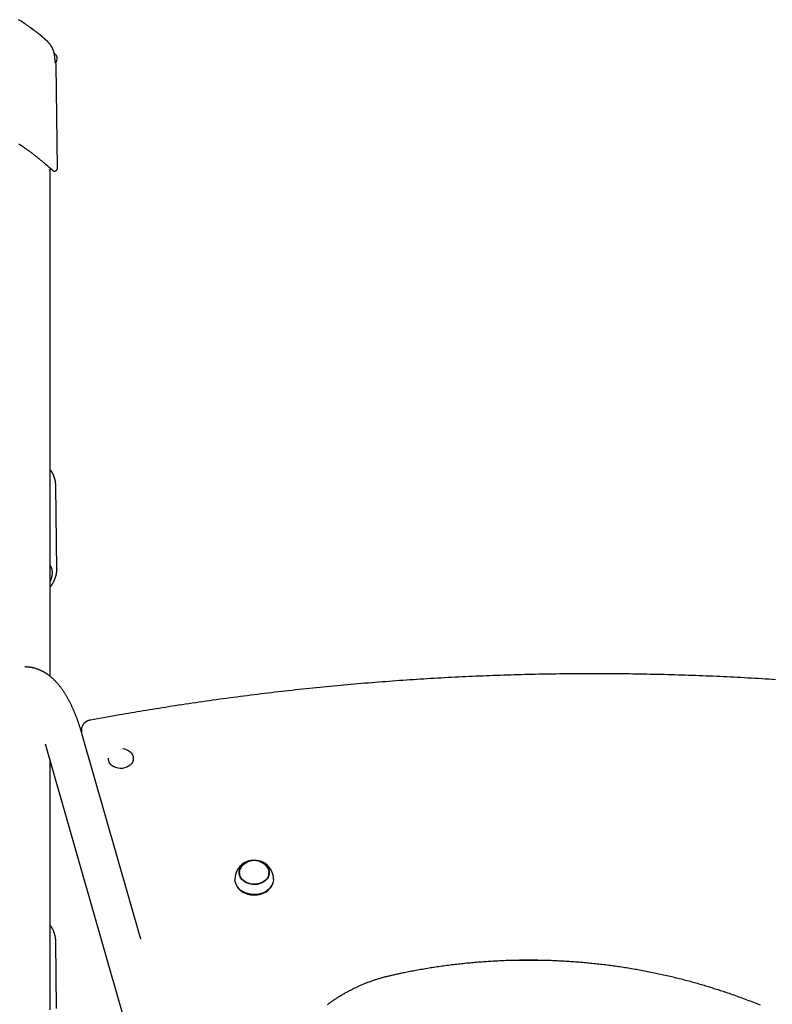
# Model space of a CAD drawing. Extents: x -6341 to 17300, y -2841 to 3484.
# Drawn here: x 1515 to 2178, y 879 to 1747 of the extents above; entities that cross this region are included whole.
import ezdxf

# ---------------------------------------------------------------- set-up
doc = ezdxf.new("R2010")
doc.units = 0

msp = doc.modelspace()

# ---------------------------------------------------------------- linework, layer by layer
at = {"color": 7, "linetype": 'Continuous'}
for p, q in [((1547.17, 1715.91), (1544.98, 1718.09)), ((1546.81, 1709.9), (1546.08, 1710.63)), ((1546.74, 1709.83), (1546.81, 1709.9)), ((1548.02, 1616.93), (1546.83, 1707.67)), ((1541.46, 1168.18), (1541.46, 1616.58)), ((1547.42, 1262.55), (1546.46, 1336.3)), ((1547.37, 1262.75), (1547.37, 1262.55)), ((1541.46, 1246.58), (1542.23, 1247.69)), ((1602.84, 1134.13), (1577.03, 1129.59)), ((1569.08, 1121.27), (1569.08, 1119.17)), ((1621.59, 936.25), (1569.47, 1117.87)), ((1537.07, 1108.58), (1622.58, 810.64)), ((1592.81, 1095.91), (1592.81, 1095.61)), ((1614.81, 1095.61), (1614.81, 1095.91)), ((1541.46, 873.99), (1541.46, 1093.31)), ((1708.46, 995), (1708.46, 993.45)), ((1708.5, 992.65), (1708.46, 993.45)), ((1734.46, 993.45), (1734.42, 992.65)), ((1734.46, 993.45), (1734.46, 995)), ((1710.05, 978.87), (1710.24, 978.72)), ((1732.67, 978.72), (1732.86, 978.87)), ((1547.23, 875.12), (1546.46, 934.3)), ((1946.65, 917.77), (1980.22, 917.77))]:
    msp.add_line(p, q, dxfattribs=at)
for points in [[(1524.45, 1740.23), (1523.39, 1740.98), (1522.33, 1741.72), (1521.27, 1742.46), (1520.21, 1743.2), (1519.14, 1743.93), (1518.07, 1744.66), (1516.99, 1745.38), (1515.9, 1746.09), (1514.81, 1746.79), (1513.71, 1747.48)], [(1524.45, 1740.24), (1524.52, 1740.19), (1524.59, 1740.14), (1524.66, 1740.09), (1524.73, 1740.04), (1524.8, 1739.99), (1524.87, 1739.94), (1524.94, 1739.89), (1525.01, 1739.84), (1525.09, 1739.78), (1525.16, 1739.73), (1525.24, 1739.67), (1525.32, 1739.61), (1525.4, 1739.56), (1525.47, 1739.5), (1525.55, 1739.44), (1525.63, 1739.38), (1525.71, 1739.33), (1525.79, 1739.27), (1525.86, 1739.21), (1525.94, 1739.16), (1526.01, 1739.1), (1526.09, 1739.05), (1526.16, 1739), (1526.22, 1738.95), (1526.28, 1738.9), (1526.34, 1738.86), (1526.4, 1738.82), (1526.45, 1738.78), (1526.5, 1738.74), (1526.55, 1738.71), (1526.59, 1738.68), (1526.64, 1738.65), (1526.67, 1738.62), (1526.71, 1738.59), (1526.74, 1738.57), (1526.77, 1738.55), (1526.79, 1738.53), (1526.82, 1738.51), (1526.83, 1738.5), (1526.85, 1738.49), (1526.86, 1738.48), (1526.87, 1738.47), (1526.88, 1738.46), (1526.89, 1738.46), (1526.89, 1738.45), (1526.9, 1738.45), (1526.9, 1738.45), (1526.91, 1738.44), (1526.92, 1738.44), (1526.92, 1738.43), (1526.93, 1738.43), (1526.94, 1738.42), (1526.94, 1738.42), (1526.94, 1738.42), (1526.94, 1738.41), (1526.94, 1738.42), (1526.94, 1738.42), (1526.93, 1738.43), (1526.92, 1738.43), (1526.9, 1738.44), (1526.89, 1738.46), (1526.87, 1738.47), (1526.86, 1738.48), (1526.84, 1738.49), (1526.83, 1738.5), (1526.81, 1738.51), (1526.8, 1738.52), (1526.78, 1738.53), (1526.76, 1738.55), (1526.74, 1738.56), (1526.71, 1738.58), (1526.68, 1738.61), (1526.64, 1738.64), (1526.59, 1738.67), (1526.54, 1738.71), (1526.48, 1738.76), (1526.41, 1738.8), (1526.34, 1738.85), (1526.27, 1738.91), (1526.19, 1738.96), (1526.11, 1739.03), (1526.02, 1739.09), (1525.93, 1739.16), (1525.84, 1739.22), (1525.74, 1739.3), (1525.63, 1739.37), (1525.53, 1739.45), (1525.42, 1739.53), (1525.31, 1739.61), (1525.19, 1739.7), (1525.07, 1739.78), (1524.95, 1739.87), (1524.83, 1739.96), (1524.7, 1740.05), (1524.58, 1740.14), (1524.45, 1740.23)], [(1533.16, 1733.58), (1533, 1733.71), (1532.84, 1733.84), (1532.67, 1733.98), (1532.5, 1734.12), (1532.33, 1734.26), (1532.14, 1734.41), (1531.95, 1734.56), (1531.74, 1734.73), (1531.53, 1734.9), (1531.3, 1735.08), (1531.06, 1735.27), (1530.8, 1735.47), (1530.53, 1735.67), (1530.25, 1735.89), (1529.96, 1736.12), (1529.66, 1736.35), (1529.34, 1736.59), (1529.01, 1736.85), (1528.67, 1737.1), (1528.33, 1737.37), (1527.97, 1737.63), (1527.62, 1737.91), (1527.25, 1738.18), (1526.89, 1738.45)], [(1526.91, 1738.44), (1526.91, 1738.44), (1526.91, 1738.44), (1526.91, 1738.44), (1526.91, 1738.44), (1526.91, 1738.44), (1526.91, 1738.44), (1526.9, 1738.44), (1526.9, 1738.44), (1526.9, 1738.44), (1526.9, 1738.45), (1526.9, 1738.45), (1526.9, 1738.45), (1526.9, 1738.45), (1526.89, 1738.45), (1526.89, 1738.45), (1526.89, 1738.45)], [(1538.54, 1728.91), (1538.42, 1729.02), (1538.29, 1729.13), (1538.17, 1729.24), (1538.04, 1729.34), (1537.92, 1729.45), (1537.79, 1729.56), (1537.66, 1729.67), (1537.53, 1729.79), (1537.4, 1729.9), (1537.27, 1730.01), (1537.14, 1730.13), (1537, 1730.25), (1536.85, 1730.38), (1536.69, 1730.52), (1536.52, 1730.67), (1536.34, 1730.83), (1536.14, 1731), (1535.94, 1731.18), (1535.73, 1731.36), (1535.51, 1731.54), (1535.31, 1731.73), (1535.11, 1731.9), (1534.92, 1732.06), (1534.74, 1732.22), (1534.59, 1732.35), (1534.46, 1732.47), (1534.34, 1732.57), (1534.23, 1732.66), (1534.14, 1732.74), (1534.05, 1732.82), (1533.97, 1732.89), (1533.9, 1732.95), (1533.83, 1733.01), (1533.76, 1733.07), (1533.7, 1733.13), (1533.64, 1733.18), (1533.58, 1733.23), (1533.53, 1733.27), (1533.49, 1733.31), (1533.46, 1733.34), (1533.43, 1733.36), (1533.41, 1733.38), (1533.39, 1733.39), (1533.38, 1733.4), (1533.37, 1733.41), (1533.36, 1733.42), (1533.35, 1733.43), (1533.34, 1733.44), (1533.33, 1733.45), (1533.31, 1733.47), (1533.29, 1733.48), (1533.27, 1733.5), (1533.24, 1733.52), (1533.22, 1733.54), (1533.19, 1733.56), (1533.16, 1733.58)], [(1538.51, 1728.91), (1538.45, 1728.96), (1538.39, 1729.02), (1538.32, 1729.07), (1538.25, 1729.13), (1538.18, 1729.19), (1538.11, 1729.26), (1538.03, 1729.32), (1537.95, 1729.4), (1537.86, 1729.47), (1537.77, 1729.56), (1537.67, 1729.64), (1537.56, 1729.73), (1537.45, 1729.83), (1537.33, 1729.93), (1537.21, 1730.04), (1537.09, 1730.15), (1536.95, 1730.26), (1536.82, 1730.38), (1536.68, 1730.5), (1536.54, 1730.62), (1536.4, 1730.74), (1536.26, 1730.86), (1536.12, 1730.99), (1535.99, 1731.1), (1535.85, 1731.22), (1535.72, 1731.33), (1535.6, 1731.45), (1535.47, 1731.55), (1535.35, 1731.66), (1535.24, 1731.76), (1535.12, 1731.86), (1535.01, 1731.96), (1534.9, 1732.05), (1534.8, 1732.15), (1534.7, 1732.23), (1534.6, 1732.32), (1534.5, 1732.4), (1534.41, 1732.48), (1534.33, 1732.56), (1534.24, 1732.63), (1534.16, 1732.7), (1534.09, 1732.77), (1534.02, 1732.83), (1533.95, 1732.89), (1533.88, 1732.95), (1533.82, 1733), (1533.77, 1733.05), (1533.72, 1733.09), (1533.67, 1733.14), (1533.63, 1733.17), (1533.59, 1733.21), (1533.56, 1733.24), (1533.53, 1733.26), (1533.5, 1733.29), (1533.47, 1733.31), (1533.45, 1733.33), (1533.43, 1733.35), (1533.42, 1733.36), (1533.4, 1733.38), (1533.39, 1733.39), (1533.38, 1733.4), (1533.37, 1733.41), (1533.36, 1733.41), (1533.35, 1733.42), (1533.35, 1733.42), (1533.35, 1733.42), (1533.35, 1733.43), (1533.34, 1733.43), (1533.35, 1733.43), (1533.35, 1733.43), (1533.35, 1733.42), (1533.35, 1733.42)], [(1544.52, 1719.82), (1544.41, 1720.11), (1544.3, 1720.4), (1544.19, 1720.69), (1544.08, 1720.98), (1543.97, 1721.27), (1543.85, 1721.55), (1543.73, 1721.83), (1543.6, 1722.11), (1543.48, 1722.39), (1543.34, 1722.66), (1543.21, 1722.92), (1543.07, 1723.19), (1542.92, 1723.44), (1542.78, 1723.7), (1542.63, 1723.95), (1542.48, 1724.2), (1542.33, 1724.44), (1542.17, 1724.68), (1542.02, 1724.91), (1541.86, 1725.14), (1541.7, 1725.37), (1541.54, 1725.59), (1541.38, 1725.8), (1541.22, 1726.01), (1541.06, 1726.22), (1540.9, 1726.42), (1540.74, 1726.62), (1540.59, 1726.8), (1540.43, 1726.98), (1540.28, 1727.16), (1540.13, 1727.32), (1539.98, 1727.48), (1539.85, 1727.63), (1539.71, 1727.78), (1539.59, 1727.91), (1539.46, 1728.03), (1539.35, 1728.15), (1539.24, 1728.26), (1539.14, 1728.36), (1539.04, 1728.45), (1538.95, 1728.54), (1538.86, 1728.62), (1538.78, 1728.69), (1538.7, 1728.75), (1538.63, 1728.81), (1538.55, 1728.87), (1538.48, 1728.93), (1538.41, 1728.98)], [(1545.3, 1716.62), (1545.28, 1716.76), (1545.26, 1716.9), (1545.24, 1717.04), (1545.22, 1717.18), (1545.2, 1717.32), (1545.18, 1717.46), (1545.15, 1717.59), (1545.13, 1717.73), (1545.1, 1717.87), (1545.07, 1718.01), (1545.04, 1718.14), (1545.01, 1718.28), (1544.98, 1718.41), (1544.95, 1718.54), (1544.91, 1718.68), (1544.87, 1718.81), (1544.83, 1718.94), (1544.79, 1719.06), (1544.74, 1719.19), (1544.7, 1719.32), (1544.65, 1719.44), (1544.6, 1719.57), (1544.55, 1719.69), (1544.51, 1719.81)], [(1545.61, 1713.98), (1545.6, 1714.14), (1545.59, 1714.3), (1545.58, 1714.45), (1545.56, 1714.61), (1545.55, 1714.77), (1545.53, 1714.93), (1545.52, 1715.1), (1545.5, 1715.26), (1545.48, 1715.43), (1545.46, 1715.59), (1545.43, 1715.76), (1545.41, 1715.93), (1545.38, 1716.1), (1545.36, 1716.27), (1545.33, 1716.45), (1545.31, 1716.62)], [(1546.36, 1709.15), (1546.36, 1709.14), (1546.36, 1709.14), (1546.36, 1709.14), (1546.36, 1709.14), (1546.36, 1709.14), (1546.36, 1709.15), (1546.36, 1709.15), (1546.36, 1709.16), (1546.36, 1709.17), (1546.36, 1709.18), (1546.35, 1709.19), (1546.35, 1709.21), (1546.34, 1709.23), (1546.34, 1709.25), (1546.33, 1709.28), (1546.32, 1709.31), (1546.31, 1709.34), (1546.31, 1709.38), (1546.3, 1709.42), (1546.29, 1709.46), (1546.28, 1709.51), (1546.27, 1709.56), (1546.25, 1709.61), (1546.24, 1709.67), (1546.23, 1709.74), (1546.21, 1709.81), (1546.2, 1709.88), (1546.18, 1709.96), (1546.16, 1710.05), (1546.15, 1710.13), (1546.13, 1710.23), (1546.11, 1710.32), (1546.09, 1710.42), (1546.07, 1710.52), (1546.05, 1710.63), (1546.03, 1710.74), (1546.01, 1710.85), (1545.99, 1710.97), (1545.97, 1711.09), (1545.95, 1711.21), (1545.93, 1711.34), (1545.91, 1711.47), (1545.89, 1711.6), (1545.87, 1711.73), (1545.85, 1711.87), (1545.83, 1712), (1545.82, 1712.13), (1545.8, 1712.26), (1545.78, 1712.39), (1545.76, 1712.51), (1545.75, 1712.64), (1545.74, 1712.76), (1545.72, 1712.87), (1545.71, 1712.99), (1545.7, 1713.1), (1545.69, 1713.2), (1545.68, 1713.31), (1545.67, 1713.41), (1545.66, 1713.51), (1545.65, 1713.6), (1545.64, 1713.7), (1545.64, 1713.79), (1545.63, 1713.89), (1545.62, 1713.98)], [(1513.98, 1637.99), (1514.77, 1637.44), (1515.56, 1636.9), (1516.34, 1636.36), (1517.1, 1635.82), (1517.85, 1635.29), (1518.59, 1634.77), (1519.31, 1634.26), (1520.01, 1633.75), (1520.69, 1633.26), (1521.35, 1632.77), (1522, 1632.3), (1522.63, 1631.83), (1523.24, 1631.38), (1523.84, 1630.93), (1524.42, 1630.49), (1524.98, 1630.07), (1525.54, 1629.65), (1526.08, 1629.23), (1526.61, 1628.82), (1527.13, 1628.42), (1527.65, 1628.02), (1528.16, 1627.63), (1528.66, 1627.23), (1529.16, 1626.84), (1529.65, 1626.46), (1530.13, 1626.07), (1530.61, 1625.69), (1531.07, 1625.32), (1531.53, 1624.96), (1531.97, 1624.6), (1532.4, 1624.25), (1532.82, 1623.91), (1533.23, 1623.57), (1533.63, 1623.25), (1534.02, 1622.93), (1534.39, 1622.62), (1534.76, 1622.31), (1535.11, 1622.02), (1535.46, 1621.73), (1535.79, 1621.45), (1536.11, 1621.18), (1536.43, 1620.92), (1536.73, 1620.66), (1537.03, 1620.41), (1537.31, 1620.17), (1537.59, 1619.94), (1537.86, 1619.71), (1538.12, 1619.49), (1538.37, 1619.27), (1538.61, 1619.06), (1538.85, 1618.85), (1539.08, 1618.65), (1539.31, 1618.46), (1539.54, 1618.26), (1539.75, 1618.07), (1539.97, 1617.89), (1540.18, 1617.7), (1540.39, 1617.52), (1540.59, 1617.35), (1540.79, 1617.17), (1540.98, 1617), (1541.17, 1616.84), (1541.35, 1616.68), (1541.53, 1616.52), (1541.7, 1616.37), (1541.87, 1616.22), (1542.03, 1616.08), (1542.19, 1615.93), (1542.34, 1615.8), (1542.49, 1615.67), (1542.64, 1615.54), (1542.77, 1615.42), (1542.91, 1615.3), (1543.03, 1615.18), (1543.16, 1615.07), (1543.27, 1614.97), (1543.38, 1614.87), (1543.49, 1614.78), (1543.59, 1614.69), (1543.68, 1614.6), (1543.77, 1614.52), (1543.85, 1614.45), (1543.93, 1614.38), (1544, 1614.31), (1544.07, 1614.25), (1544.13, 1614.2), (1544.19, 1614.15), (1544.24, 1614.1), (1544.28, 1614.06), (1544.32, 1614.03), (1544.35, 1614), (1544.38, 1613.97), (1544.4, 1613.95), (1544.42, 1613.94), (1544.43, 1613.92), (1544.44, 1613.92), (1544.44, 1613.92), (1544.44, 1613.92), (1544.44, 1613.92), (1544.44, 1613.92), (1544.43, 1613.93), (1544.42, 1613.94)], [(1544.42, 1613.93), (1544.49, 1613.92), (1544.57, 1613.9), (1544.64, 1613.89), (1544.72, 1613.88), (1544.79, 1613.86), (1544.87, 1613.86), (1544.95, 1613.85), (1545.03, 1613.85), (1545.12, 1613.85), (1545.21, 1613.85), (1545.3, 1613.86), (1545.39, 1613.87), (1545.48, 1613.88), (1545.58, 1613.9), (1545.67, 1613.92), (1545.77, 1613.95), (1545.87, 1613.98), (1545.97, 1614.01), (1546.08, 1614.05), (1546.18, 1614.09), (1546.28, 1614.13), (1546.38, 1614.18), (1546.48, 1614.24), (1546.58, 1614.29), (1546.67, 1614.35), (1546.77, 1614.42), (1546.86, 1614.49), (1546.95, 1614.56), (1547.04, 1614.63), (1547.12, 1614.71), (1547.2, 1614.79), (1547.27, 1614.87), (1547.35, 1614.96), (1547.42, 1615.05), (1547.48, 1615.14), (1547.54, 1615.23), (1547.6, 1615.32), (1547.65, 1615.42), (1547.7, 1615.51), (1547.75, 1615.6), (1547.79, 1615.7), (1547.83, 1615.79), (1547.86, 1615.88), (1547.89, 1615.97), (1547.91, 1616.06), (1547.94, 1616.14), (1547.96, 1616.23), (1547.97, 1616.31), (1547.98, 1616.39), (1547.99, 1616.47), (1548, 1616.55), (1548, 1616.63), (1548, 1616.7), (1548, 1616.78), (1548, 1616.85), (1548, 1616.92)], [(1546.45, 1336.32), (1546.44, 1336.64), (1546.42, 1336.97), (1546.41, 1337.29), (1546.39, 1337.62), (1546.37, 1337.95), (1546.34, 1338.28), (1546.31, 1338.61), (1546.28, 1338.94), (1546.24, 1339.27), (1546.19, 1339.6), (1546.14, 1339.94), (1546.08, 1340.27), (1546.02, 1340.61), (1545.95, 1340.95), (1545.88, 1341.28), (1545.8, 1341.62), (1545.72, 1341.96), (1545.63, 1342.3), (1545.53, 1342.63), (1545.43, 1342.97), (1545.33, 1343.3), (1545.22, 1343.64), (1545.11, 1343.97), (1544.99, 1344.3), (1544.87, 1344.62), (1544.74, 1344.94), (1544.61, 1345.26), (1544.48, 1345.58), (1544.34, 1345.89), (1544.2, 1346.19), (1544.06, 1346.49), (1543.92, 1346.78), (1543.77, 1347.07), (1543.63, 1347.35), (1543.48, 1347.63), (1543.33, 1347.89), (1543.18, 1348.16), (1543.03, 1348.41), (1542.88, 1348.66), (1542.72, 1348.9), (1542.57, 1349.13), (1542.41, 1349.36), (1542.25, 1349.59), (1542.09, 1349.81), (1541.94, 1350.02), (1541.78, 1350.24), (1541.62, 1350.45), (1541.46, 1350.66)], [(1541.46, 1251.42), (1541.59, 1251.73), (1541.73, 1252.04), (1541.87, 1252.35), (1542, 1252.66), (1542.13, 1252.98), (1542.25, 1253.29), (1542.38, 1253.61), (1542.49, 1253.94), (1542.6, 1254.27), (1542.7, 1254.6), (1542.8, 1254.94), (1542.89, 1255.28), (1542.97, 1255.62), (1543.05, 1255.97), (1543.12, 1256.32), (1543.19, 1256.68), (1543.25, 1257.04), (1543.3, 1257.4), (1543.35, 1257.77), (1543.39, 1258.13), (1543.42, 1258.5), (1543.44, 1258.87), (1543.46, 1259.23), (1543.46, 1259.59), (1543.45, 1259.95), (1543.44, 1260.3), (1543.42, 1260.65), (1543.39, 1261), (1543.35, 1261.34), (1543.3, 1261.67), (1543.25, 1262), (1543.19, 1262.31), (1543.12, 1262.62), (1543.05, 1262.92), (1542.98, 1263.21), (1542.9, 1263.49), (1542.81, 1263.77), (1542.71, 1264.03), (1542.61, 1264.29), (1542.5, 1264.54), (1542.39, 1264.77), (1542.27, 1265.01), (1542.14, 1265.23), (1542.01, 1265.45), (1541.87, 1265.66), (1541.74, 1265.87), (1541.6, 1266.08), (1541.46, 1266.29)], [(1542.23, 1247.69), (1542.38, 1247.92), (1542.53, 1248.16), (1542.68, 1248.4), (1542.83, 1248.64), (1542.99, 1248.88), (1543.14, 1249.13), (1543.29, 1249.39), (1543.45, 1249.64), (1543.6, 1249.91), (1543.75, 1250.18), (1543.91, 1250.45), (1544.06, 1250.74), (1544.22, 1251.03), (1544.37, 1251.32), (1544.52, 1251.62), (1544.68, 1251.93), (1544.83, 1252.24), (1544.98, 1252.56), (1545.13, 1252.88), (1545.27, 1253.2), (1545.41, 1253.53), (1545.55, 1253.86), (1545.69, 1254.19), (1545.82, 1254.52), (1545.94, 1254.85), (1546.06, 1255.18), (1546.18, 1255.51), (1546.29, 1255.83), (1546.39, 1256.16), (1546.49, 1256.49), (1546.58, 1256.81), (1546.67, 1257.13), (1546.76, 1257.46), (1546.83, 1257.78), (1546.9, 1258.09), (1546.97, 1258.4), (1547.03, 1258.71), (1547.09, 1259.01), (1547.14, 1259.3), (1547.19, 1259.58), (1547.23, 1259.85), (1547.27, 1260.11), (1547.3, 1260.36), (1547.33, 1260.6), (1547.35, 1260.83), (1547.37, 1261.04), (1547.38, 1261.25), (1547.39, 1261.45), (1547.4, 1261.63), (1547.4, 1261.81), (1547.4, 1261.98), (1547.39, 1262.14), (1547.38, 1262.29), (1547.37, 1262.44), (1547.36, 1262.59), (1547.35, 1262.74)], [(1569.47, 1117.87), (1569.33, 1118.33), (1569.2, 1118.79), (1569.06, 1119.25), (1568.92, 1119.72), (1568.78, 1120.19), (1568.64, 1120.67), (1568.49, 1121.16), (1568.34, 1121.66), (1568.18, 1122.17), (1568.02, 1122.69), (1567.85, 1123.22), (1567.68, 1123.77), (1567.5, 1124.32), (1567.32, 1124.89), (1567.13, 1125.46), (1566.93, 1126.05), (1566.73, 1126.64), (1566.52, 1127.25), (1566.31, 1127.86), (1566.09, 1128.48), (1565.87, 1129.1), (1565.65, 1129.72), (1565.42, 1130.34), (1565.2, 1130.97), (1564.96, 1131.59), (1564.73, 1132.2), (1564.5, 1132.82), (1564.26, 1133.43), (1564.02, 1134.03), (1563.78, 1134.64), (1563.54, 1135.24), (1563.3, 1135.84), (1563.05, 1136.43), (1562.81, 1137.03), (1562.56, 1137.62), (1562.3, 1138.2), (1562.05, 1138.79), (1561.8, 1139.37), (1561.54, 1139.94), (1561.28, 1140.52), (1561.02, 1141.09), (1560.75, 1141.66), (1560.49, 1142.22), (1560.22, 1142.78), (1559.95, 1143.34), (1559.68, 1143.9), (1559.41, 1144.45), (1559.13, 1145), (1558.85, 1145.54), (1558.57, 1146.09), (1558.29, 1146.63), (1558, 1147.16), (1557.72, 1147.69), (1557.43, 1148.22), (1557.14, 1148.75), (1556.84, 1149.27), (1556.55, 1149.79), (1556.25, 1150.3), (1555.95, 1150.82), (1555.65, 1151.32), (1555.34, 1151.83), (1555.03, 1152.33), (1554.72, 1152.82), (1554.41, 1153.32), (1554.1, 1153.81), (1553.78, 1154.29), (1553.46, 1154.77), (1553.14, 1155.25), (1552.81, 1155.73), (1552.49, 1156.19), (1552.16, 1156.66), (1551.83, 1157.12), (1551.49, 1157.58), (1551.16, 1158.03), (1550.82, 1158.48), (1550.48, 1158.92), (1550.13, 1159.36), (1549.79, 1159.79), (1549.44, 1160.22), (1549.09, 1160.65), (1548.74, 1161.07), (1548.38, 1161.48), (1548.03, 1161.89), (1547.67, 1162.3), (1547.31, 1162.69), (1546.95, 1163.09), (1546.59, 1163.47), (1546.23, 1163.85), (1545.87, 1164.22), (1545.51, 1164.59), (1545.15, 1164.94), (1544.79, 1165.29), (1544.43, 1165.64), (1544.06, 1165.98), (1543.7, 1166.31), (1543.34, 1166.63), (1542.98, 1166.95), (1542.62, 1167.26), (1542.26, 1167.56), (1541.9, 1167.86), (1541.55, 1168.15), (1541.19, 1168.43), (1540.83, 1168.71), (1540.48, 1168.98), (1540.12, 1169.25), (1539.77, 1169.51), (1539.41, 1169.76), (1539.06, 1170.01), (1538.7, 1170.25), (1538.35, 1170.49), (1537.99, 1170.72), (1537.63, 1170.95), (1537.27, 1171.18), (1536.9, 1171.4), (1536.54, 1171.62), (1536.17, 1171.84), (1535.8, 1172.05), (1535.43, 1172.25), (1535.05, 1172.45), (1534.68, 1172.65), (1534.3, 1172.85), (1533.91, 1173.03), (1533.53, 1173.22), (1533.14, 1173.4), (1532.76, 1173.58), (1532.37, 1173.75), (1531.97, 1173.91), (1531.58, 1174.07), (1531.18, 1174.23), (1530.78, 1174.38), (1530.38, 1174.53), (1529.98, 1174.67), (1529.57, 1174.81), (1529.17, 1174.94), (1528.77, 1175.07), (1528.36, 1175.19), (1527.96, 1175.31), (1527.55, 1175.42), (1527.15, 1175.52), (1526.74, 1175.62), (1526.34, 1175.71), (1525.94, 1175.8), (1525.54, 1175.88), (1525.15, 1175.96), (1524.75, 1176.03), (1524.36, 1176.1), (1523.98, 1176.16), (1523.6, 1176.22), (1523.22, 1176.27), (1522.84, 1176.31), (1522.46, 1176.35), (1522.09, 1176.38), (1521.73, 1176.41), (1521.36, 1176.44), (1521, 1176.45), (1520.64, 1176.47), (1520.28, 1176.48), (1519.92, 1176.49), (1519.57, 1176.5), (1519.21, 1176.51)], [(2181.24, 1165.25), (2178.18, 1165.45), (2175.11, 1165.64), (2172.05, 1165.84), (2168.98, 1166.02), (2165.91, 1166.21), (2162.85, 1166.39), (2159.78, 1166.56), (2156.71, 1166.74), (2153.64, 1166.91), (2150.58, 1167.07), (2147.51, 1167.23), (2144.44, 1167.39), (2141.37, 1167.54), (2138.3, 1167.69), (2135.23, 1167.84), (2132.16, 1167.98), (2129.09, 1168.12), (2126.02, 1168.25), (2122.95, 1168.38), (2119.88, 1168.51), (2116.81, 1168.63), (2113.74, 1168.75), (2110.66, 1168.86), (2107.59, 1168.97), (2104.52, 1169.08), (2101.45, 1169.18), (2098.37, 1169.28), (2095.3, 1169.37), (2092.23, 1169.47), (2089.15, 1169.55), (2086.08, 1169.64), (2083.01, 1169.72), (2079.93, 1169.79), (2076.86, 1169.86), (2073.79, 1169.93), (2070.71, 1169.99), (2067.64, 1170.06), (2064.56, 1170.11), (2061.49, 1170.16), (2058.41, 1170.21), (2055.34, 1170.26), (2052.26, 1170.3), (2049.19, 1170.33), (2046.11, 1170.37), (2043.04, 1170.4), (2039.96, 1170.42), (2036.89, 1170.44), (2033.81, 1170.46), (2030.74, 1170.47), (2027.66, 1170.48), (2024.59, 1170.49), (2021.51, 1170.49), (2018.44, 1170.49), (2015.36, 1170.48), (2012.29, 1170.48), (2009.21, 1170.46), (2006.14, 1170.44), (2003.06, 1170.42), (1999.99, 1170.4), (1996.91, 1170.37), (1993.84, 1170.34), (1990.76, 1170.3), (1987.69, 1170.26), (1984.61, 1170.21), (1981.54, 1170.17), (1978.46, 1170.11), (1975.39, 1170.06), (1972.31, 1170), (1969.24, 1169.93), (1966.16, 1169.87), (1963.09, 1169.79), (1960.02, 1169.72), (1956.94, 1169.64), (1953.87, 1169.56), (1950.8, 1169.47), (1947.72, 1169.38), (1944.65, 1169.28), (1941.58, 1169.18), (1938.51, 1169.08), (1935.43, 1168.97), (1932.36, 1168.86), (1929.29, 1168.75), (1926.22, 1168.63), (1923.15, 1168.51), (1920.08, 1168.38), (1917, 1168.25), (1913.93, 1168.12), (1910.86, 1167.98), (1907.79, 1167.84), (1904.72, 1167.7), (1901.65, 1167.55), (1898.59, 1167.39), (1895.52, 1167.24), (1892.45, 1167.08), (1889.38, 1166.91), (1886.31, 1166.74), (1883.24, 1166.57), (1880.18, 1166.4), (1877.11, 1166.22), (1874.04, 1166.03), (1870.98, 1165.84), (1867.91, 1165.65), (1864.85, 1165.46), (1861.78, 1165.26), (1858.72, 1165.05), (1855.65, 1164.85), (1852.59, 1164.64), (1849.53, 1164.42), (1846.46, 1164.2), (1843.4, 1163.98), (1840.34, 1163.75), (1837.28, 1163.52), (1834.22, 1163.29), (1831.16, 1163.05), (1828.1, 1162.81), (1825.04, 1162.56), (1821.98, 1162.31), (1818.92, 1162.06), (1815.86, 1161.8), (1812.81, 1161.54), (1809.75, 1161.28), (1806.69, 1161.01), (1803.64, 1160.73), (1800.58, 1160.46), (1797.53, 1160.18), (1794.47, 1159.89), (1791.42, 1159.61), (1788.37, 1159.31), (1785.32, 1159.02), (1782.27, 1158.72), (1779.21, 1158.41), (1776.16, 1158.11), (1773.11, 1157.8), (1770.07, 1157.48), (1767.02, 1157.16), (1763.97, 1156.84), (1760.92, 1156.51), (1757.88, 1156.18), (1754.83, 1155.85), (1751.78, 1155.51), (1748.74, 1155.17), (1745.7, 1154.82), (1742.65, 1154.47), (1739.61, 1154.12), (1736.57, 1153.76), (1733.53, 1153.4), (1730.49, 1153.04), (1727.45, 1152.67), (1724.41, 1152.29), (1721.37, 1151.92), (1718.34, 1151.54), (1715.3, 1151.15), (1712.27, 1150.77), (1709.23, 1150.37), (1706.2, 1149.98), (1703.16, 1149.58), (1700.13, 1149.18), (1697.1, 1148.77), (1694.07, 1148.36), (1691.04, 1147.94), (1688.01, 1147.52), (1684.98, 1147.1), (1681.96, 1146.68), (1678.93, 1146.25), (1675.9, 1145.81), (1672.88, 1145.37), (1669.86, 1144.93), (1666.83, 1144.49), (1663.82, 1144.04), (1660.81, 1143.59), (1657.81, 1143.13), (1654.82, 1142.68), (1651.86, 1142.22), (1648.91, 1141.77), (1645.99, 1141.31), (1643.1, 1140.86), (1640.24, 1140.4), (1637.41, 1139.95), (1634.6, 1139.5), (1631.82, 1139.05), (1629.07, 1138.6), (1626.35, 1138.15), (1623.66, 1137.7), (1620.99, 1137.25), (1618.35, 1136.8), (1615.73, 1136.35), (1613.13, 1135.91), (1610.55, 1135.46), (1607.97, 1135.02), (1605.4, 1134.57), (1602.84, 1134.13)], [(1577.03, 1129.59), (1576.88, 1129.56), (1576.72, 1129.52), (1576.56, 1129.49), (1576.4, 1129.46), (1576.24, 1129.42), (1576.07, 1129.38), (1575.91, 1129.33), (1575.74, 1129.29), (1575.57, 1129.24), (1575.39, 1129.18), (1575.22, 1129.12), (1575.04, 1129.06), (1574.86, 1128.99), (1574.68, 1128.91), (1574.49, 1128.83), (1574.31, 1128.75), (1574.12, 1128.66), (1573.93, 1128.57), (1573.74, 1128.47), (1573.56, 1128.37), (1573.37, 1128.26), (1573.18, 1128.15), (1573, 1128.03), (1572.82, 1127.91), (1572.64, 1127.79), (1572.47, 1127.66), (1572.29, 1127.53), (1572.13, 1127.39), (1571.96, 1127.26), (1571.8, 1127.12), (1571.64, 1126.97), (1571.49, 1126.82), (1571.34, 1126.67), (1571.2, 1126.52), (1571.06, 1126.36), (1570.92, 1126.2), (1570.79, 1126.04), (1570.66, 1125.88), (1570.54, 1125.71), (1570.42, 1125.54), (1570.31, 1125.37), (1570.2, 1125.19), (1570.1, 1125.02), (1570, 1124.84), (1569.9, 1124.66), (1569.81, 1124.48), (1569.73, 1124.3), (1569.65, 1124.11), (1569.58, 1123.93), (1569.51, 1123.74), (1569.45, 1123.55), (1569.39, 1123.37), (1569.34, 1123.19), (1569.3, 1123.01), (1569.25, 1122.84), (1569.22, 1122.68), (1569.18, 1122.52), (1569.15, 1122.37), (1569.13, 1122.23), (1569.11, 1122.09), (1569.09, 1121.97), (1569.07, 1121.85), (1569.06, 1121.74), (1569.06, 1121.63), (1569.05, 1121.54), (1569.05, 1121.45), (1569.06, 1121.37), (1569.06, 1121.29), (1569.07, 1121.22), (1569.07, 1121.15), (1569.08, 1121.08), (1569.09, 1121.02)], [(1569.09, 1121.06), (1569.09, 1121.08), (1569.08, 1121.27)], [(1605.3, 1104.47), (1607.22, 1104.13), (1609.04, 1103.52), (1610.68, 1102.66), (1612.1, 1101.59), (1613.26, 1100.34), (1614.11, 1098.94), (1614.64, 1097.45), (1614.81, 1095.91)], [(1614.81, 1095.61), (1614.81, 1095.59), (1614.63, 1094.05), (1614.1, 1092.56), (1613.25, 1091.17), (1612.09, 1089.91), (1610.66, 1088.85), (1609.01, 1087.99), (1607.2, 1087.39), (1605.27, 1087.04), (1603.3, 1086.98), (1601.35, 1087.19), (1599.48, 1087.67), (1597.74, 1088.4), (1596.2, 1089.37), (1594.9, 1090.54), (1593.89, 1091.87), (1593.2, 1093.32), (1592.85, 1094.84), (1592.81, 1095.61)], [(1727.68, 1004.23), (1729.4, 1003.37), (1731.05, 1002.23), (1732.43, 1000.9), (1733.52, 999.4), (1734.28, 997.78), (1734.68, 996.08), (1734.73, 994.36), (1734.41, 992.65), (1733.75, 991.01), (1732.74, 989.47), (1731.43, 988.09), (1729.84, 986.9), (1728.03, 985.92), (1726.04, 985.2), (1723.92, 984.74), (1721.74, 984.56), (1719.54, 984.66), (1717.4, 985.05), (1715.37, 985.71), (1713.51, 986.62), (1711.86, 987.76), (1710.48, 989.1), (1709.39, 990.6), (1708.63, 992.22), (1708.23, 993.92), (1708.18, 995.64), (1708.5, 997.35), (1709.17, 998.99), (1710.17, 1000.52), (1711.48, 1001.91), (1713.07, 1003.1), (1714.88, 1004.08), (1715.23, 1004.23)], [(1732.27, 1000.67), (1732.34, 1000.58), (1733.36, 999.1), (1734.06, 997.51), (1734.41, 995.84), (1734.41, 994.16), (1734.06, 992.49), (1733.36, 990.9), (1732.34, 989.42), (1731.02, 988.09), (1729.44, 986.94), (1727.64, 986.02), (1725.68, 985.34), (1723.6, 984.93), (1721.46, 984.79), (1719.32, 984.93), (1717.23, 985.34), (1715.27, 986.02), (1713.47, 986.94), (1711.89, 988.09), (1710.57, 989.42), (1709.55, 990.9), (1708.85, 992.49), (1708.5, 994.16), (1708.5, 995.84), (1708.85, 997.51), (1709.55, 999.1), (1710.57, 1000.58), (1710.64, 1000.67)], [(1734.24, 1000.03), (1733.05, 1001.46), (1731.53, 1002.8), (1729.76, 1003.94), (1727.79, 1004.85), (1725.66, 1005.5), (1723.43, 1005.88), (1721.15, 1005.98), (1718.87, 1005.8), (1716.66, 1005.35), (1714.57, 1004.63), (1712.65, 1003.66), (1710.94, 1002.46), (1709.5, 1001.07), (1708.77, 1000.16)], [(1734.36, 996.27), (1734.68, 994.82), (1734.73, 994.37)], [(1738.46, 989.12), (1738.45, 988.91), (1738.23, 986.97), (1737.66, 985.08), (1736.74, 983.27), (1735.49, 981.58), (1733.94, 980.06), (1732.13, 978.73), (1730.09, 977.62), (1727.86, 976.75), (1725.5, 976.15), (1723.06, 975.83), (1720.57, 975.79), (1718.11, 976.03), (1715.72, 976.55), (1713.45, 977.34), (1711.35, 978.38), (1709.47, 979.65), (1707.84, 981.12), (1706.5, 982.76), (1705.49, 984.54), (1704.81, 986.41), (1704.48, 988.35), (1704.46, 989.12)], [(1705.49, 984.52), (1705.72, 983.99), (1706.72, 982.24), (1708.04, 980.62), (1709.65, 979.17), (1711.5, 977.92), (1713.57, 976.89), (1715.8, 976.12), (1718.16, 975.6), (1720.59, 975.36), (1723.03, 975.4), (1725.44, 975.72), (1727.77, 976.31), (1729.96, 977.17), (1731.97, 978.26), (1733.76, 979.57), (1735.28, 981.07), (1736.51, 982.73), (1737.42, 984.51)], [(1546.45, 934.32), (1546.44, 934.64), (1546.42, 934.97), (1546.41, 935.29), (1546.39, 935.62), (1546.37, 935.95), (1546.34, 936.28), (1546.31, 936.61), (1546.28, 936.94), (1546.24, 937.27), (1546.19, 937.6), (1546.14, 937.94), (1546.08, 938.27), (1546.02, 938.61), (1545.95, 938.95), (1545.88, 939.28), (1545.8, 939.62), (1545.72, 939.96), (1545.63, 940.3), (1545.53, 940.63), (1545.43, 940.97), (1545.33, 941.3), (1545.22, 941.64), (1545.11, 941.97), (1544.99, 942.3), (1544.87, 942.62), (1544.74, 942.94), (1544.61, 943.26), (1544.48, 943.58), (1544.34, 943.89), (1544.2, 944.19), (1544.06, 944.49), (1543.92, 944.78), (1543.77, 945.07), (1543.63, 945.35), (1543.48, 945.63), (1543.33, 945.89), (1543.18, 946.16), (1543.03, 946.41), (1542.88, 946.66), (1542.72, 946.9), (1542.57, 947.13), (1542.41, 947.36), (1542.25, 947.59), (1542.09, 947.81), (1541.94, 948.02), (1541.78, 948.24), (1541.62, 948.45), (1541.46, 948.66)], [(1842.67, 904.61), (1843.63, 904.82), (1844.6, 905.04), (1845.57, 905.25), (1846.55, 905.47), (1847.55, 905.69), (1848.57, 905.91), (1849.6, 906.14), (1850.67, 906.36), (1851.76, 906.59), (1852.88, 906.83), (1854.02, 907.06), (1855.2, 907.3), (1856.41, 907.55), (1857.64, 907.79), (1858.91, 908.04), (1860.2, 908.29), (1861.52, 908.54), (1862.87, 908.79), (1864.24, 909.04), (1865.63, 909.3), (1867.03, 909.55), (1868.45, 909.8), (1869.87, 910.05), (1871.3, 910.3), (1872.73, 910.54), (1874.16, 910.78), (1875.59, 911.01), (1877.02, 911.24), (1878.45, 911.47), (1879.89, 911.69), (1881.32, 911.91), (1882.76, 912.12), (1884.19, 912.34), (1885.63, 912.54), (1887.07, 912.75), (1888.51, 912.95), (1889.95, 913.14), (1891.39, 913.34), (1892.84, 913.52), (1894.28, 913.71), (1895.72, 913.89), (1897.17, 914.07), (1898.61, 914.24), (1900.06, 914.41), (1901.5, 914.58), (1902.95, 914.74), (1904.4, 914.9), (1905.85, 915.05), (1907.3, 915.2), (1908.75, 915.35), (1910.2, 915.49), (1911.65, 915.63), (1913.1, 915.76), (1914.56, 915.89), (1916.01, 916.02), (1917.46, 916.14), (1918.92, 916.26), (1920.37, 916.38), (1921.83, 916.49), (1923.28, 916.6), (1924.74, 916.7), (1926.19, 916.8), (1927.65, 916.9), (1929.11, 916.99), (1930.57, 917.08), (1932.02, 917.17), (1933.48, 917.25), (1934.94, 917.33), (1936.4, 917.4), (1937.86, 917.47), (1939.32, 917.53), (1940.78, 917.6), (1942.24, 917.65), (1943.7, 917.71), (1945.16, 917.76), (1946.62, 917.8), (1948.08, 917.85), (1949.55, 917.89), (1951.01, 917.92), (1952.47, 917.95), (1953.93, 917.98), (1955.39, 918), (1956.85, 918.02), (1958.32, 918.04), (1959.78, 918.05), (1961.24, 918.06), (1962.7, 918.06), (1964.16, 918.06), (1965.63, 918.06), (1967.09, 918.05), (1968.55, 918.04), (1970.01, 918.02), (1971.47, 918), (1972.94, 917.98), (1974.4, 917.95), (1975.86, 917.92), (1977.32, 917.88), (1978.78, 917.85), (1980.24, 917.8), (1981.7, 917.76), (1983.16, 917.71), (1984.63, 917.65), (1986.09, 917.59), (1987.55, 917.53), (1989.01, 917.47), (1990.46, 917.4), (1991.92, 917.32), (1993.38, 917.25), (1994.84, 917.16), (1996.3, 917.08), (1997.76, 916.99), (1999.21, 916.9), (2000.67, 916.8), (2002.13, 916.7), (2003.58, 916.6), (2005.04, 916.49), (2006.49, 916.38), (2007.95, 916.26), (2009.4, 916.14), (2010.86, 916.02), (2012.31, 915.89), (2013.76, 915.76), (2015.21, 915.62), (2016.67, 915.48), (2018.12, 915.34), (2019.57, 915.19), (2021.02, 915.04), (2022.46, 914.89), (2023.91, 914.73), (2025.36, 914.57), (2026.81, 914.4), (2028.25, 914.23), (2029.7, 914.06), (2031.14, 913.88), (2032.59, 913.7), (2034.03, 913.52), (2035.47, 913.33), (2036.91, 913.14), (2038.35, 912.94), (2039.79, 912.74), (2041.23, 912.54), (2042.67, 912.33), (2044.11, 912.12), (2045.54, 911.9), (2046.98, 911.68), (2048.41, 911.46), (2049.84, 911.23), (2051.28, 911), (2052.71, 910.77), (2054.14, 910.53), (2055.57, 910.29), (2057, 910.04), (2058.42, 909.79), (2059.85, 909.54), (2061.27, 909.28), (2062.7, 909.02), (2064.12, 908.76), (2065.54, 908.49), (2066.96, 908.22), (2068.38, 907.94), (2069.8, 907.66), (2071.22, 907.38), (2072.63, 907.09), (2074.04, 906.8), (2075.46, 906.5), (2076.87, 906.21), (2078.28, 905.9), (2079.69, 905.6), (2081.1, 905.29), (2082.5, 904.98), (2083.91, 904.66), (2085.31, 904.34), (2086.71, 904.01), (2088.11, 903.69), (2089.51, 903.35), (2090.91, 903.02), (2092.31, 902.68), (2093.7, 902.34), (2095.09, 901.99), (2096.47, 901.64), (2097.85, 901.3), (2099.21, 900.94), (2100.57, 900.59), (2101.91, 900.24), (2103.24, 899.89), (2104.56, 899.53), (2105.86, 899.18), (2107.15, 898.83), (2108.42, 898.48), (2109.68, 898.12), (2110.93, 897.77), (2112.16, 897.42), (2113.38, 897.06), (2114.59, 896.71), (2115.78, 896.36), (2116.97, 896), (2118.15, 895.65), (2119.33, 895.3), (2120.5, 894.94), (2121.67, 894.59)], [(1786.13, 878.66), (1786.71, 879.11), (1787.29, 879.55), (1787.88, 879.98), (1788.47, 880.42), (1789.06, 880.85), (1789.65, 881.28), (1790.25, 881.71), (1790.86, 882.13), (1791.46, 882.55), (1792.07, 882.97), (1792.68, 883.39), (1793.3, 883.8), (1793.92, 884.21), (1794.54, 884.62), (1795.16, 885.02), (1795.79, 885.42), (1796.42, 885.82), (1797.06, 886.21), (1797.69, 886.6), (1798.33, 886.99), (1798.98, 887.38), (1799.62, 887.76), (1800.27, 888.14), (1800.92, 888.52), (1801.58, 888.89), (1802.24, 889.26), (1802.9, 889.63), (1803.56, 889.99), (1804.23, 890.35), (1804.9, 890.71), (1805.57, 891.06), (1806.24, 891.42), (1806.92, 891.76), (1807.6, 892.11), (1808.28, 892.45), (1808.97, 892.79), (1809.66, 893.12), (1810.35, 893.46), (1811.04, 893.78), (1811.74, 894.11), (1812.44, 894.43), (1813.14, 894.75), (1813.84, 895.07), (1814.55, 895.38), (1815.25, 895.69), (1815.96, 895.99), (1816.68, 896.29), (1817.39, 896.59), (1818.11, 896.89), (1818.83, 897.18), (1819.55, 897.47), (1820.28, 897.75), (1821, 898.03), (1821.73, 898.31), (1822.46, 898.59), (1823.2, 898.86), (1823.93, 899.13), (1824.67, 899.39), (1825.41, 899.65), (1826.15, 899.91), (1826.89, 900.16), (1827.64, 900.41), (1828.38, 900.66), (1829.12, 900.9), (1829.86, 901.13), (1830.6, 901.37), (1831.33, 901.59), (1832.05, 901.81), (1832.77, 902.03), (1833.48, 902.23), (1834.18, 902.44), (1834.87, 902.63), (1835.56, 902.82), (1836.24, 903.01), (1836.91, 903.19), (1837.57, 903.36), (1838.22, 903.53), (1838.87, 903.69), (1839.51, 903.85), (1840.15, 904.01), (1840.78, 904.16), (1841.41, 904.31), (1842.04, 904.46), (1842.67, 904.61)], [(2121.67, 894.59), (2122.69, 894.27), (2123.72, 893.95), (2124.75, 893.63), (2125.8, 893.3), (2126.86, 892.97), (2127.93, 892.63), (2129.03, 892.28), (2130.15, 891.92), (2131.3, 891.55), (2132.48, 891.16), (2133.69, 890.77), (2134.92, 890.36), (2136.18, 889.94), (2137.47, 889.5), (2138.79, 889.06), (2140.13, 888.6), (2141.5, 888.12), (2142.9, 887.64), (2144.32, 887.14), (2145.75, 886.64), (2147.19, 886.13), (2148.64, 885.61), (2150.1, 885.08), (2151.56, 884.55), (2153.02, 884.02), (2154.48, 883.48), (2155.93, 882.94), (2157.38, 882.39), (2158.83, 881.84), (2160.28, 881.29), (2161.73, 880.73), (2163.17, 880.18), (2164.61, 879.61), (2166.05, 879.05), (2167.49, 878.48)]]:
    msp.add_lwpolyline(points, dxfattribs=at)
for centre, radius, start, end in [((1541.81, 1713.21), 6, 326.51881, 26.74827), ((1546.46, 1710.11), 0.4, 225, 315), ((1542.83, 1707.51), 4, 2.47259, 24.84429), ((1721.46, 989.12), 17, 123.53165, 180.00003), ((1721.46, 991.48), 14.19, 40.36831, 139.63169), ((1721.46, 989.12), 17, 0, 56.46835), ((1716.55, 993.71), 8.39, 162.25597, 175.53528), ((1721.46, 994.89), 19.67, 235.2601, 304.7399)]:
    msp.add_arc(centre, radius, start, end, dxfattribs=at)

doc.saveas('drawing.dxf')
